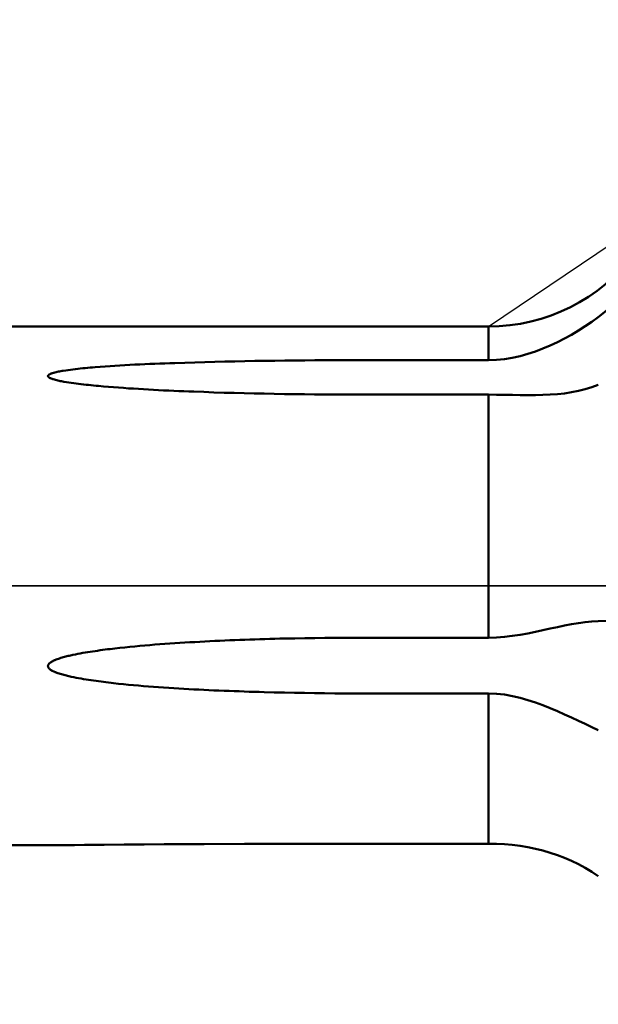
# Model space of a CAD drawing. Extents: x -50 to 107, y -39 to 95.
# Drawn here: x 48 to 57, y -7 to 9 of the extents above; entities that cross this region are included whole.
import ezdxf

# ---------------------------------------------------------------- set-up
doc = ezdxf.new("R2010")
doc.units = 0
doc.header["$PDMODE"] = 1
doc.linetypes.add('LONGDASH_DASH', pattern=[10.5, 6, -0.75, 3, -0.75])
for name, color, linetype, lineweight in [('1', 4, 'Continuous', 50), ('2', 7, 'Continuous', 25), ('4', 2, 'LONGDASH_DASH', 25), ('NOCUT', 7, 'Continuous', 25), ('SK2', 7, 'Continuous', 25), ('SK4', 2, 'LONGDASH_DASH', 25)]:
    doc.layers.add(name, color=color, linetype=linetype, lineweight=lineweight)
doc.styles.add('STANDARD 3.5 mm', font='monos.ttf', dxfattribs={"height": 3.5})
doc.dimstyles.new('AM_DIN', dxfattribs={"dimtxt": 3.5, "dimasz": 2.5, "dimexe": 2, "dimexo": 1, "dimgap": 1, "dimtad": 1, "dimdec": 1, "dimzin": 0, "dimdsep": 46, "dimtxsty": 'STANDARD 3.5 mm', "dimcen": 0.09, "dimadec": 0, "dimazin": 2, "dimtm": 1e-09, "dimtfac": 0.707107, "dimtmove": 0, "dimatfit": 3, "dimfxl": 1, "dimtolj": 1, "dimtzin": 0, "dimlwd": -1, "dimlwe": -1, "dimarcsym": 0})

# ---------------------------------------------------------------- blocks, each defined once
blk = doc.blocks.new('*D7')
at = {"layer": '2', "color": 0}
for p, q in [((30, 5.25), (30, 62)), ((73, 5.25), (73, 62)), ((70.5, 60), (32.5, 60))]:
    blk.add_line(p, q, dxfattribs=at)
for points in [[(32.5, 60.417), (32.5, 59.583), (30, 60)], [(70.5, 59.583), (70.5, 60.417), (73, 60)]]:
    blk.add_solid(points, dxfattribs=at)
at = {"layer": 'DEFPOINTS', "color": 0}
for p in [(30, 55), (30, 4.25), (73, 4.25)]:
    blk.add_point(p, dxfattribs=at)
at = {"layer": '2', "color": 0, "insert": (51.5, 62.811), "char_height": 3.5, "attachment_point": 5, "style": 'STANDARD 3.5 mm'}
blk.add_mtext('\\A1;43.0', dxfattribs=at)
blk = doc.blocks.new('*D8')
at = {"layer": '2', "color": 0}
for p, q in [((0, 5.5), (0, 77)), ((70.5, 75), (2.5, 75))]:
    blk.add_line(p, q, dxfattribs=at)
for points in [[(2.5, 75.417), (2.5, 74.583), (0, 75)], [(70.5, 74.583), (70.5, 75.417), (73, 75)]]:
    blk.add_solid(points, dxfattribs=at)
at = {"layer": 'DEFPOINTS', "color": 0}
for p in [(0, 75), (73, 4.25), (0, 0)]:
    blk.add_point(p, dxfattribs=at)
at = {"layer": '2', "color": 0, "insert": (36.5, 77.811), "char_height": 3.5, "attachment_point": 5, "style": 'STANDARD 3.5 mm'}
blk.add_mtext('\\A1;73.0', dxfattribs=at)
blk = doc.blocks.new('*D10')
at = {"layer": 'DEFPOINTS', "color": 0}
for p in [(73, 90), (73, 4.25), (-27, 3.5)]:
    blk.add_point(p, dxfattribs=at)
at = {"layer": 'SK2', "color": 0}
for p, q in [((-27, 6.375), (-27, 92)), ((73, 5.25), (73, 92)), ((-24.5, 90), (70.5, 90))]:
    blk.add_line(p, q, dxfattribs=at)
for points in [[(-24.5, 90.417), (-24.5, 89.583), (-27, 90)], [(70.5, 90.417), (70.5, 89.583), (73, 90)]]:
    blk.add_solid(points, dxfattribs=at)
at = {"layer": 'SK2', "color": 0, "insert": (23, 92.811), "char_height": 3.5, "attachment_point": 5, "style": 'STANDARD 3.5 mm'}
blk.add_mtext('\\A1;100.0', dxfattribs=at)
blk = doc.blocks.new('*D11')
at = {"layer": 'DEFPOINTS', "color": 0}
for p in [(69.023, 6.123), (-27, -3.5), (69.023, -20)]:
    blk.add_point(p, dxfattribs=at)
at = {"layer": 'SK2', "color": 0}
for p, q in [((69.023, 5.123), (69.023, -32)), ((-27, -4.5), (-27, -32)), ((-24.5, -30), (66.523, -30))]:
    blk.add_line(p, q, dxfattribs=at)
for points in [[(-24.5, -29.583), (-24.5, -30.417), (-27, -30)], [(66.523, -30.417), (66.523, -29.583), (69.023, -30)]]:
    blk.add_solid(points, dxfattribs=at)
at = {"layer": 'SK2', "color": 0, "insert": (20.724, -27.189), "char_height": 3.5, "attachment_point": 5, "style": 'STANDARD 3.5 mm'}
blk.add_mtext('\\A1;96.0', dxfattribs=at)

msp = doc.modelspace()

# ---------------------------------------------------------------- linework, layer by layer
at = {"layer": '1'}
for p, q in [((55.22, 4.25), (30, 4.25)), ((55.22, 4.25), (55.22, 3.699)), ((53.194, 3.699), (55.22, 3.699)), ((55.22, 3.134), (53.194, 3.134)), ((55.22, 3.134), (55.22, -0.848)), ((53.194, -0.848), (55.22, -0.848)), ((55.22, -1.762), (53.194, -1.762)), ((55.22, -1.762), (55.22, -4.223)), ((30, -4.25), (48, -4.25)), ((53.194, -4.223), (55.22, -4.223))]:
    msp.add_line(p, q, dxfattribs=at)
for points in [[(57.019, 4.402), (57.259, 4.596), (57.475, 4.812), (57.668, 5.049)], [(55.22, 3.699), (55.351, 3.703), (55.482, 3.716), (55.61, 3.738), (55.738, 3.766), (55.864, 3.802), (55.988, 3.843), (56.11, 3.889), (56.23, 3.94), (56.348, 3.995), (56.464, 4.054), (56.579, 4.116), (56.692, 4.183), (56.803, 4.253), (56.912, 4.326), (57.019, 4.402)], [(53.194, 3.134), (53.029, 3.134), (52.864, 3.135), (52.699, 3.135), (52.534, 3.136), (52.369, 3.138), (52.204, 3.14), (52.039, 3.142), (51.874, 3.144), (51.709, 3.147), (51.544, 3.15), (51.379, 3.153), (51.214, 3.157), (51.049, 3.162), (50.885, 3.166), (50.72, 3.171), (50.555, 3.177), (50.39, 3.183), (50.308, 3.186), (50.226, 3.19), (50.143, 3.193), (50.061, 3.197), (49.979, 3.2), (49.896, 3.204), (49.814, 3.208), (49.732, 3.213), (49.65, 3.217), (49.567, 3.222), (49.485, 3.227), (49.403, 3.232), (49.321, 3.237), (49.239, 3.243), (49.156, 3.249), (49.074, 3.255), (48.992, 3.262), (48.911, 3.268), (48.829, 3.276), (48.788, 3.28), (48.747, 3.284), (48.706, 3.288), (48.666, 3.292), (48.625, 3.296), (48.584, 3.301), (48.544, 3.305), (48.503, 3.31), (48.463, 3.315), (48.422, 3.321), (48.382, 3.326), (48.342, 3.332), (48.302, 3.339), (48.262, 3.346), (48.242, 3.349), (48.222, 3.353), (48.202, 3.357), (48.182, 3.361), (48.163, 3.365), (48.143, 3.37), (48.124, 3.374), (48.105, 3.379), (48.087, 3.385), (48.077, 3.388), (48.068, 3.391), (48.059, 3.394), (48.051, 3.397), (48.042, 3.401), (48.034, 3.405), (48.026, 3.409), (48.022, 3.411), (48.019, 3.413), (48.015, 3.416), (48.012, 3.418), (48.009, 3.421), (48.007, 3.424), (48.004, 3.426), (48.003, 3.429), (48.001, 3.432), (48.001, 3.435), (48, 3.437), (48, 3.438), (48, 3.44), (48, 3.441), (48.001, 3.443), (48.001, 3.444), (48.002, 3.446), (48.003, 3.447), (48.004, 3.45), (48.007, 3.453), (48.009, 3.456), (48.012, 3.458), (48.015, 3.46), (48.018, 3.463), (48.022, 3.465), (48.025, 3.467), (48.029, 3.469), (48.033, 3.471), (48.042, 3.475), (48.051, 3.478), (48.059, 3.481), (48.068, 3.485), (48.077, 3.487), (48.086, 3.49), (48.096, 3.493), (48.114, 3.498), (48.133, 3.502), (48.152, 3.507), (48.172, 3.511), (48.191, 3.514), (48.211, 3.518), (48.23, 3.521), (48.25, 3.525), (48.29, 3.531), (48.329, 3.537), (48.369, 3.542), (48.409, 3.547), (48.449, 3.552), (48.49, 3.556), (48.53, 3.561), (48.57, 3.565), (48.611, 3.569), (48.651, 3.573), (48.692, 3.576), (48.732, 3.58), (48.773, 3.583), (48.854, 3.589), (48.935, 3.595), (49.017, 3.601), (49.098, 3.606), (49.18, 3.611), (49.262, 3.616), (49.343, 3.62), (49.425, 3.625), (49.507, 3.629), (49.588, 3.632), (49.67, 3.636), (49.752, 3.64), (49.833, 3.643), (49.915, 3.646), (49.997, 3.649), (50.079, 3.652), (50.243, 3.657), (50.406, 3.662), (50.57, 3.667), (50.734, 3.671), (50.898, 3.675), (51.061, 3.678), (51.225, 3.682), (51.389, 3.685), (51.553, 3.687), (51.717, 3.689), (51.881, 3.691), (52.045, 3.693), (52.209, 3.695), (52.374, 3.696), (52.538, 3.697), (52.702, 3.698), (52.866, 3.698), (53.03, 3.698), (53.194, 3.699)], [(57.019, 3.297), (56.913, 3.256), (56.804, 3.222), (56.694, 3.194), (56.581, 3.172), (56.466, 3.155), (56.349, 3.143), (56.23, 3.134), (56.11, 3.129), (55.988, 3.126), (55.865, 3.126), (55.74, 3.127), (55.613, 3.129), (55.483, 3.132), (55.352, 3.133), (55.22, 3.134)], [(55.22, -0.848), (55.351, -0.845), (55.482, -0.835), (55.61, -0.82), (55.738, -0.8), (55.864, -0.777), (55.988, -0.751), (56.11, -0.725), (56.23, -0.699), (56.348, -0.674), (56.464, -0.65), (56.579, -0.628), (56.692, -0.609), (56.803, -0.593), (56.912, -0.582), (57.019, -0.577)], [(57.019, -0.577), (57.152, -0.573), (57.277, -0.569), (57.395, -0.565), (57.507, -0.56), (57.612, -0.556), (57.709, -0.551), (57.799, -0.546)], [(53.194, -1.762), (53.029, -1.761), (52.864, -1.761), (52.699, -1.76), (52.534, -1.758), (52.369, -1.757), (52.204, -1.754), (52.039, -1.752), (51.874, -1.748), (51.709, -1.745), (51.544, -1.74), (51.462, -1.738), (51.379, -1.735), (51.297, -1.733), (51.214, -1.73), (51.132, -1.727), (51.049, -1.724), (50.967, -1.721), (50.885, -1.718), (50.802, -1.714), (50.72, -1.711), (50.638, -1.707), (50.555, -1.703), (50.473, -1.699), (50.39, -1.695), (50.308, -1.69), (50.226, -1.686), (50.143, -1.681), (50.061, -1.676), (49.979, -1.671), (49.896, -1.665), (49.814, -1.659), (49.732, -1.653), (49.65, -1.647), (49.567, -1.64), (49.485, -1.633), (49.403, -1.626), (49.321, -1.618), (49.239, -1.61), (49.156, -1.602), (49.074, -1.593), (49.033, -1.588), (48.992, -1.584), (48.951, -1.579), (48.911, -1.574), (48.87, -1.568), (48.829, -1.563), (48.788, -1.557), (48.747, -1.552), (48.706, -1.546), (48.666, -1.539), (48.625, -1.533), (48.584, -1.526), (48.544, -1.519), (48.503, -1.512), (48.463, -1.504), (48.422, -1.496), (48.382, -1.488), (48.362, -1.484), (48.342, -1.479), (48.322, -1.474), (48.302, -1.469), (48.282, -1.464), (48.262, -1.459), (48.242, -1.454), (48.222, -1.448), (48.202, -1.442), (48.182, -1.436), (48.163, -1.429), (48.143, -1.422), (48.134, -1.418), (48.124, -1.415), (48.115, -1.411), (48.105, -1.407), (48.096, -1.403), (48.087, -1.398), (48.077, -1.394), (48.068, -1.389), (48.059, -1.384), (48.051, -1.379), (48.042, -1.373), (48.034, -1.367), (48.03, -1.364), (48.026, -1.36), (48.022, -1.357), (48.019, -1.353), (48.015, -1.349), (48.012, -1.345), (48.009, -1.341), (48.007, -1.337), (48.004, -1.333), (48.003, -1.328), (48.001, -1.323), (48.001, -1.318), (48, -1.313), (48, -1.311), (48, -1.308), (48.001, -1.306), (48.001, -1.303), (48.002, -1.301), (48.003, -1.299), (48.004, -1.294), (48.007, -1.29), (48.009, -1.285), (48.012, -1.281), (48.015, -1.277), (48.018, -1.273), (48.022, -1.27), (48.025, -1.266), (48.029, -1.263), (48.033, -1.26), (48.038, -1.257), (48.042, -1.254), (48.051, -1.248), (48.059, -1.242), (48.068, -1.237), (48.077, -1.233), (48.086, -1.228), (48.096, -1.224), (48.105, -1.219), (48.114, -1.215), (48.124, -1.211), (48.133, -1.208), (48.152, -1.2), (48.172, -1.193), (48.191, -1.187), (48.211, -1.181), (48.23, -1.175), (48.25, -1.169), (48.27, -1.164), (48.29, -1.158), (48.31, -1.153), (48.329, -1.148), (48.349, -1.144), (48.369, -1.139), (48.389, -1.135), (48.409, -1.13), (48.449, -1.122), (48.49, -1.114), (48.53, -1.106), (48.57, -1.099), (48.611, -1.092), (48.651, -1.085), (48.692, -1.079), (48.732, -1.073), (48.773, -1.067), (48.813, -1.061), (48.854, -1.055), (48.895, -1.05), (48.935, -1.044), (48.976, -1.039), (49.017, -1.034), (49.058, -1.029), (49.098, -1.025), (49.18, -1.015), (49.262, -1.007), (49.343, -0.999), (49.425, -0.991), (49.507, -0.983), (49.588, -0.976), (49.67, -0.969), (49.752, -0.962), (49.833, -0.956), (49.915, -0.95), (49.997, -0.944), (50.079, -0.939), (50.161, -0.933), (50.243, -0.928), (50.324, -0.924), (50.406, -0.919), (50.488, -0.915), (50.57, -0.91), (50.652, -0.906), (50.734, -0.902), (50.816, -0.898), (50.898, -0.895), (50.98, -0.891), (51.061, -0.888), (51.143, -0.885), (51.225, -0.882), (51.307, -0.879), (51.389, -0.876), (51.471, -0.873), (51.553, -0.871), (51.635, -0.869), (51.717, -0.866), (51.799, -0.864), (51.881, -0.862), (52.045, -0.859), (52.209, -0.856), (52.374, -0.854), (52.538, -0.852), (52.702, -0.85), (52.866, -0.849), (53.03, -0.849), (53.194, -0.848)], [(57.019, -2.364), (56.913, -2.314), (56.804, -2.262), (56.694, -2.21), (56.581, -2.157), (56.466, -2.105), (56.349, -2.053), (56.23, -2.003), (56.11, -1.955), (55.988, -1.911), (55.865, -1.87), (55.74, -1.834), (55.613, -1.804), (55.483, -1.781), (55.352, -1.767), (55.22, -1.762)], [(48, -4.25), (48, -4.25), (48.001, -4.25), (48.002, -4.25), (48.004, -4.25), (48.009, -4.25), (48.015, -4.25), (48.022, -4.25), (48.029, -4.25), (48.046, -4.25), (48.081, -4.249), (48.118, -4.249), (48.156, -4.248), (48.195, -4.248), (48.274, -4.247), (48.435, -4.245), (48.596, -4.244), (48.759, -4.242), (48.922, -4.241), (49.249, -4.238), (49.576, -4.236), (49.904, -4.233), (50.562, -4.23), (51.219, -4.227), (51.877, -4.224), (52.536, -4.223), (53.194, -4.223)], [(55.22, -4.223), (55.351, -4.225), (55.482, -4.232), (55.61, -4.244), (55.738, -4.261), (55.864, -4.282), (55.988, -4.307), (56.11, -4.337), (56.23, -4.372), (56.348, -4.411), (56.464, -4.455), (56.579, -4.505), (56.692, -4.559), (56.803, -4.619), (56.912, -4.686), (57.019, -4.758)]]:
    msp.add_lwpolyline(points, dxfattribs=at)
msp.add_arc((55.22, 7.25), 3, 270, 323.1251, dxfattribs=at)
at = {"layer": '4'}
msp.add_line((-2, 0), (75, 0), dxfattribs=at)
at = {"layer": 'NOCUT'}
msp.add_lwpolyline([(0, 0), (0, 4.5), (29.419, 4.5), (30, 4.25), (55.22, 4.25), (58, 6.123), (58, 0)], close=True, dxfattribs=at)
at = {"layer": 'SK4'}
msp.add_line((-29, 0), (75, 0), dxfattribs=at)

# ---------------------------------------------------------------- dimensions: what is measured, and where the dimension line sits
at = {"layer": '2'}
for base, p2, picture, middle in [((0, 75), (0, 0), '*D8', (36.5, 75)), ((30, 60), (30, 4.25), '*D7', (51.5, 60))]:
    dim = msp.add_linear_dim(base=base, p1=(73, 4.25), p2=p2, dimstyle='AM_DIN', dxfattribs=at)
    dim.commit()
    dim.dimension.update_dxf_attribs({"geometry": picture, "text_midpoint": middle, "dimtype": 160})
at = {"layer": 'SK2'}
for base, p1, p2, picture, middle in [((73, 90), (-27, 3.5), (73, 4.25), '*D10', (23, 90)), ((69.023, -30), (-27, -3.5), (69.023, 6.123), '*D11', (20.724, -30))]:
    dim = msp.add_linear_dim(base=base, p1=p1, p2=p2, dimstyle='AM_DIN', dxfattribs=at)
    dim.commit()
    dim.dimension.update_dxf_attribs({"geometry": picture, "text_midpoint": middle, "dimtype": 160})

doc.saveas('drawing.dxf')
